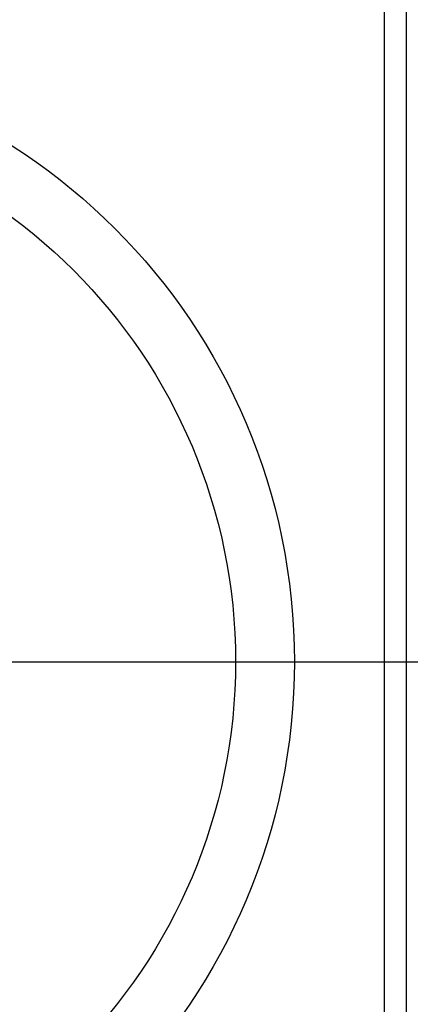
# Model space of a CAD drawing. Units: millimetres. Extents: x -6 to 291, y 69 to 515.
# Drawn here: x 154 to 166, y 263 to 293 of the extents above; entities that cross this region are included whole.
import ezdxf

# ---------------------------------------------------------------- set-up
doc = ezdxf.new("R2010")
doc.units = ezdxf.units.MM
doc.header["$PDSIZE"] = -1
doc.layers.add('COTAS', color=250, linetype='Continuous')
doc.dimstyles.new('ISO-25', dxfattribs={"dimtxt": 2.5, "dimasz": 2.5, "dimexe": 1.25, "dimexo": 0.625, "dimtad": 1, "dimtxsty": 'Standard', "dimcen": 2.5, "dimadec": 0, "dimazin": 0, "dimtfac": 1, "dimtmove": 0, "dimatfit": 3, "dimfxl": 1, "dimarcsym": 0})

# ---------------------------------------------------------------- blocks, each defined once
blk = doc.blocks.new('*D16')
at = {"layer": 'COTAS', "color": 0, "lineweight": -2}
for p, q in [((144.488, 316.279), (192.37, 316.279)), ((191.37, 276.079), (191.37, 313.479)), ((144.488, 273.279), (192.37, 273.279))]:
    blk.add_line(p, q, dxfattribs=at)
at = {"layer": 'COTAS', "color": 0}
for points in [[(191.836, 313.479), (190.903, 313.479), (191.37, 316.279)], [(190.903, 276.079), (191.836, 276.079), (191.37, 273.279)]]:
    blk.add_solid(points, dxfattribs=at)
at = {"layer": 'Defpoints', "color": 0}
for p in [(143.488, 316.279), (191.37, 316.279), (143.488, 273.279)]:
    blk.add_point(p, dxfattribs=at)
at = {"layer": 'COTAS', "color": 0, "insert": (188.225, 294.779), "char_height": 3.175, "attachment_point": 5, "rotation": 90}
blk.add_mtext('{\\fArial|b0|i0|c0|p0;43}', dxfattribs=at)

msp = doc.modelspace()

# ---------------------------------------------------------------- linework, layer by layer
at = {"color": 7, "linetype": 'Continuous', "lineweight": 25}
for p, q in [((164.838, 466.529), (164.838, 252.029)), ((165.517, 251.526), (165.517, 315.906))]:
    msp.add_line(p, q, dxfattribs=at)
for radius in [18.62, 16.832]:
    msp.add_circle((143.488, 273.279), radius, dxfattribs=at)

# ---------------------------------------------------------------- dimensions: what is measured, and where the dimension line sits
at = {"layer": 'COTAS'}
dim = msp.add_linear_dim(base=(191.37, 316.279), p1=(143.488, 273.279), p2=(143.488, 316.279), angle=90, text='{\\fArial|b0|i0|c0|p0;<>}', dimstyle='ISO-25', override={"dimtxt": 3.175, "dimasz": 2.8, "dimexe": 1, "dimexo": 1, "dimgap": 1.524, "dimtih": 0, "dimtoh": 1, "dimdec": 0, "dimlfac": 1, "dimzin": 0, "dimadec": 2, "dimtdec": 1, "dimtolj": 0, "dimtzin": 0}, dxfattribs=at)
dim.commit()
dim.dimension.update_dxf_attribs({"geometry": '*D16', "text_midpoint": (188.225, 294.779)})

doc.saveas('drawing.dxf')
